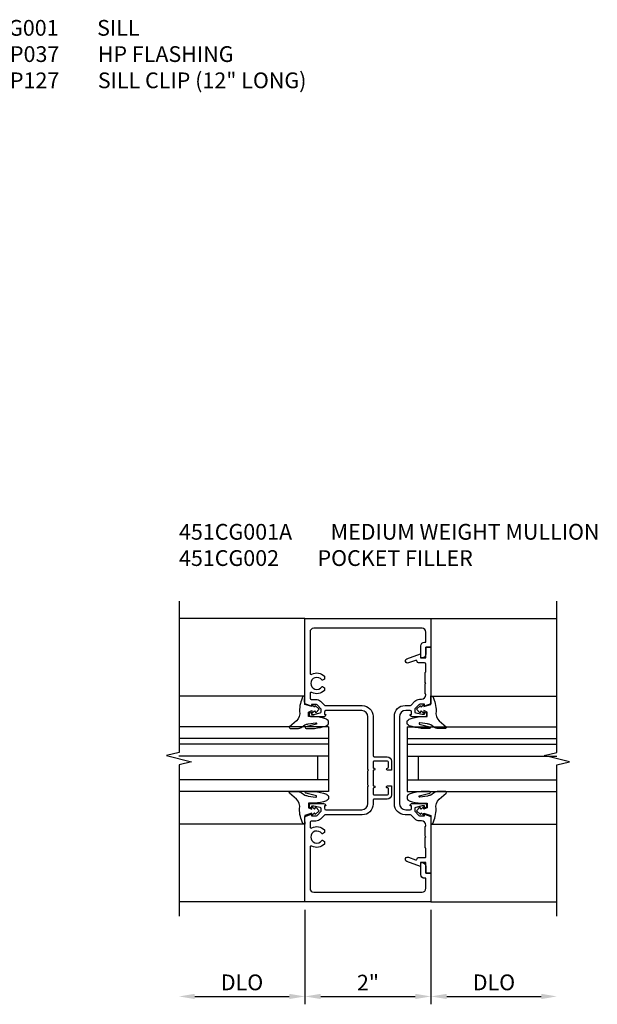
# Model space of a CAD drawing. Extents: x 0.4 to 99.6, y 0.4 to 62.7.
# Drawn here: x 17.8 to 27, y 16.2 to 31.8 of the extents above; entities that cross this region are included whole.
import ezdxf

# ---------------------------------------------------------------- set-up
doc = ezdxf.new("R2010")
doc.units = 0
doc.header["$LTSCALE"] = 0.5
doc.header["$MEASUREMENT"] = 0
doc.layers.get('0').update_dxf_attribs({"color": 4, "linetype": 'CONTINUOUS'})
doc.layers.add('DIME', color=2, linetype='CONTINUOUS')
doc.layers.add('TEXT', color=3, linetype='CONTINUOUS')
doc.styles.get("Standard").update_dxf_attribs({"font": 'arial.ttf'})
doc.dimstyles.get("Standard").update_dxf_attribs({"dimtxt": 0.25, "dimasz": 0.25, "dimexe": 0.125, "dimexo": 0.125, "dimgap": 0.094, "dimtad": 1, "dimdec": 4, "dimzin": 0, "dimdsep": 46, "dimlunit": 4, "dimtxsty": 'Standard', "dimcen": 0.0625, "dimclrd": 256, "dimclre": 256, "dimclrt": 256, "dimadec": 1, "dimazin": 2, "dimtfac": 1, "dimtdec": 4, "dimtofl": 0, "dimtmove": 0, "dimatfit": 3, "dimfxl": 0, "dimfrac": 2, "dimtolj": 1, "dimtzin": 0, "dimlwd": -1, "dimlwe": -1, "dimarcsym": 0})

# ---------------------------------------------------------------- blocks, each defined once
blk = doc.blocks.new('*D21')
at = {"layer": 'DIME'}
for p, q in [((22.375, 17.72), (22.375, 16.22)), ((20.625, 16.345), (22.125, 16.345))]:
    blk.add_line(p, q, dxfattribs=at)
for points in [[(20.625, 16.386), (20.625, 16.303), (20.375, 16.345)], [(22.125, 16.386), (22.125, 16.303), (22.375, 16.345)]]:
    blk.add_solid(points, dxfattribs=at)
at = {"layer": 'DIME', "insert": (21.375, 16.568), "char_height": 0.25, "attachment_point": 5}
blk.add_mtext('\\A1;DLO', dxfattribs=at)
blk = doc.blocks.new('*D22')
at = {"layer": 'DIME'}
for p, q in [((22.375, 17.72), (22.375, 16.22)), ((24.375, 17.72), (24.375, 16.22)), ((22.625, 16.345), (24.125, 16.345))]:
    blk.add_line(p, q, dxfattribs=at)
for points in [[(22.625, 16.386), (22.625, 16.303), (22.375, 16.345)], [(24.125, 16.386), (24.125, 16.303), (24.375, 16.345)]]:
    blk.add_solid(points, dxfattribs=at)
at = {"layer": 'DIME', "insert": (23.375, 16.564), "char_height": 0.25, "attachment_point": 5}
blk.add_mtext('\\A1;2"', dxfattribs=at)
blk = doc.blocks.new('*D23')
at = {"layer": 'DIME'}
for p, q in [((24.375, 17.72), (24.375, 16.22)), ((24.625, 16.345), (26.125, 16.345))]:
    blk.add_line(p, q, dxfattribs=at)
for points in [[(24.625, 16.386), (24.625, 16.303), (24.375, 16.345)], [(26.125, 16.386), (26.125, 16.303), (26.375, 16.345)]]:
    blk.add_solid(points, dxfattribs=at)
at = {"layer": 'DIME', "insert": (25.375, 16.568), "char_height": 0.25, "attachment_point": 5}
blk.add_mtext('\\A1;DLO', dxfattribs=at)

msp = doc.modelspace()

# ---------------------------------------------------------------- linework, layer by layer
for p, q in [((22.375, 22.3448), (20.37499, 22.3448)), ((24.375, 22.3448), (26.37501, 22.3448)), ((22.375, 21.11338), (20.375, 21.11338)), ((24.375, 21.11338), (26.375, 21.11338)), ((22.74773, 20.62554), (20.37273, 20.62554)), ((22.74773, 20.62554), (22.74773, 19.59804)), ((23.99773, 20.62554), (26.37273, 20.62554)), ((23.99773, 20.62554), (23.99773, 19.59804)), ((22.74773, 20.43804), (20.37273, 20.43804)), ((22.74773, 20.34804), (20.37273, 20.34804)), ((23.99773, 20.43804), (26.37273, 20.43804)), ((23.99773, 20.34804), (26.37273, 20.34804)), ((22.74773, 20.16054), (20.37273, 20.16054)), ((22.57441, 20.16054), (22.57441, 19.78554)), ((23.99773, 20.16054), (26.37273, 20.16054)), ((24.17105, 20.16054), (24.17105, 19.78554)), ((22.74773, 19.78554), (20.37273, 19.78554)), ((23.99773, 19.78554), (26.37273, 19.78554)), ((22.74773, 19.59804), (20.37273, 19.59804)), ((23.99773, 19.59804), (26.37273, 19.59804)), ((22.375, 19.07877), (20.375, 19.07877)), ((24.375, 19.07877), (26.375, 19.07877)), ((22.375, 17.8448), (20.37499, 17.8448)), ((24.375, 17.8448), (26.37501, 17.8448))]:
    msp.add_line(p, q)
for points in [[(20.37499, 22.6188), (20.37499, 20.21881), (20.17501, 20.16879), (20.57499, 20.06881), (20.37499, 20.01881), (20.37499, 17.6188)], [(26.37501, 17.6188), (26.37501, 20.01879), (26.57499, 20.06881), (26.17501, 20.16879), (26.37501, 20.21879), (26.37501, 22.6188)]]:
    msp.add_lwpolyline(points)
for points in [[(22.68326, 19.21997), (22.62348, 19.16014, -0.19902026), (22.5492, 19.12936), (22.475, 19.12936, 0.41421356), (22.455, 19.10936), (22.455, 19.03804, 0.56809841), (22.48451, 19.02045, -0.33975401), (22.683, 18.98856), (22.683, 18.94459), (22.65352, 18.92757, -0.38654467), (22.64037, 18.93043, 3.12728628), (22.64037, 18.82019, -0.38654467), (22.65352, 18.82305), (22.683, 18.80603), (22.683, 18.76206, -0.33975401), (22.48451, 18.73017, 0.56809841), (22.455, 18.71258), (22.455, 18.06081, 0.41421356), (22.515, 18.00081), (24.235, 18.00081, 0.41421356), (24.295, 18.06081), (24.295, 18.21981), (24.275, 18.21981, -0.41421356), (24.215, 18.27981), (24.215, 18.46981), (24.233, 18.46981, -0.41421356), (24.295, 18.40781), (24.295, 18.29981), (24.375, 18.29981), (24.375, 17.84481), (22.375, 17.84481), (22.375, 19.20233), (22.4775, 19.23836), (22.4775, 19.20936), (22.5492, 19.20936, 0.19891237), (22.56688, 19.21668), (22.6335, 19.28336), (22.6335, 19.32531, 0.35411857), (22.61766, 19.34487), (22.5155, 19.36731), (22.4775, 19.36731), (22.4775, 19.33831), (22.4655, 19.33831, -0.41421356), (22.4455, 19.35831), (22.4455, 19.38731, -0.41421356), (22.4655, 19.40731), (22.6675, 19.40731, -0.41421356), (22.7055, 19.3693), (22.6835, 19.3693), (22.6835, 19.3323, 0.41421356), (22.7085, 19.3073), (23.275, 19.3073, 0.41421356), (23.375, 19.4073), (23.375, 19.67681), (23.385, 19.68681), (23.375, 19.69681), (23.375, 19.92681), (23.385, 19.93681), (23.375, 19.94681), (23.375, 20.78231, 0.41421356), (23.275, 20.88231), (22.7085, 20.88231, 0.41421356), (22.6835, 20.85731), (22.6835, 20.82031), (22.7055, 20.82031, -0.41421356), (22.6675, 20.7823), (22.4655, 20.7823, -0.41421356), (22.4455, 20.8023), (22.4455, 20.8313, -0.41421356), (22.4655, 20.8513), (22.4775, 20.8513), (22.4775, 20.8223), (22.5155, 20.8223), (22.61766, 20.84474, 0.35411857), (22.6335, 20.8643), (22.6335, 20.90625), (22.56688, 20.97293, 0.19891237), (22.5492, 20.98025), (22.4775, 20.98025), (22.4775, 20.95125), (22.375, 20.98728), (22.375, 22.3448), (24.375, 22.3448), (24.375, 21.8898), (24.295, 21.8898), (24.295, 21.7818, -0.41421356), (24.233, 21.7198), (24.215, 21.7198), (24.215, 21.9098, -0.41421356), (24.275, 21.9698), (24.295, 21.9698), (24.295, 22.1288, 0.41421356), (24.235, 22.1888), (22.515, 22.1888, 0.41421356), (22.455, 22.1288), (22.455, 21.47703, 0.56809841), (22.48451, 21.45944, -0.33975401), (22.683, 21.42755), (22.683, 21.38359), (22.65352, 21.36657, -0.38654467), (22.64037, 21.36942, 3.12728628), (22.64037, 21.25918, -0.38654467), (22.65352, 21.26204), (22.683, 21.24502), (22.683, 21.20106, -0.33975401), (22.48451, 21.16917, 0.56809841), (22.455, 21.15157), (22.455, 21.08025, 0.41421356), (22.475, 21.06025), (22.5492, 21.06025, -0.19902026), (22.62348, 21.02947), (22.68326, 20.96964, 0.19902026), (22.70094, 20.96231), (23.285, 20.96231, -0.41421356), (23.455, 20.79231), (23.455, 20.16781, 0.41421356), (23.475, 20.14781), (23.68, 20.14781, -0.41421356), (23.75, 20.07781), (23.75, 19.93681), (23.6845, 19.93681, -1), (23.6845, 19.96781), (23.685, 19.96781, 0.41421356), (23.7, 19.98281), (23.7, 20.06281, 0.41421356), (23.685, 20.07781), (23.47, 20.07781, 0.41421356), (23.455, 20.06281), (23.455, 19.98281, 0.4190235), (23.47025, 19.96781, -1.00823087), (23.4705, 19.93681), (23.455, 19.93681), (23.455, 19.68681), (23.4705, 19.68681, -1), (23.4705, 19.65581), (23.47, 19.65581, 0.41421356), (23.455, 19.64081), (23.455, 19.56081, 0.41421356), (23.47, 19.54581), (23.685, 19.54581, 0.41421356), (23.7, 19.56081), (23.7, 19.64081, 0.4190235), (23.68475, 19.65581, -1.00823087), (23.6845, 19.68681), (23.75, 19.68681), (23.75, 19.5458, -0.41421356), (23.68, 19.4758), (23.47, 19.4758, 0.41421356), (23.455, 19.4608), (23.455, 19.3973, -0.41421356), (23.285, 19.2273), (22.70094, 19.2273, 0.19902026)], [(24.2725, 19.36851), (24.2345, 19.36851), (24.13234, 19.34608, 0.35411857), (24.1165, 19.32651), (24.1165, 19.28456), (24.18312, 19.21789, 0.19891237), (24.2008, 19.21056), (24.2725, 19.21056), (24.2725, 19.23956), (24.375, 19.20353), (24.375, 18.30106), (24.295, 18.30106), (24.295, 18.47106), (24.209, 18.47106), (24.209, 18.40906), (23.992, 18.48806, -1.00372438), (24.016, 18.55356), (24.1285, 18.51256, 0.51838574), (24.15535, 18.53121, -0.41208006), (24.17535, 18.55106), (24.285, 18.55106, 0.43781453), (24.295, 18.56106), (24.295, 18.68506, 0.29071754), (24.285, 18.70506), (24.285, 18.86706), (24.295, 18.87706), (24.285, 18.88706), (24.285, 19.04174, 0.26794919), (24.295, 19.05906), (24.295, 19.06056, 0.41421356), (24.225, 19.13056), (24.19494, 19.13056, -0.19902026), (24.12067, 19.16135), (24.05937, 19.2227, 0.19902026), (24.04522, 19.22856), (23.965, 19.22856, -0.41421356), (23.795, 19.39856), (23.795, 20.79356, -0.41421356), (23.965, 20.96356), (24.04522, 20.96356, 0.19902026), (24.05937, 20.96943), (24.12067, 21.03078, -0.19902026), (24.19494, 21.06156), (24.225, 21.06156, 0.41421356), (24.295, 21.13156), (24.295, 21.13306, 0.26794919), (24.285, 21.15038), (24.285, 21.30506), (24.295, 21.31506), (24.285, 21.32506), (24.285, 21.48706, 0.24596172), (24.295, 21.50706), (24.295, 21.62106, 0.41421356), (24.275, 21.64106), (24.17535, 21.64106, -0.41208006), (24.15535, 21.66092, 0.51838574), (24.1285, 21.67956), (24.016, 21.63856, -1.00372438), (23.992, 21.70406), (24.209, 21.78306), (24.209, 21.72106), (24.295, 21.72106), (24.295, 21.89106), (24.375, 21.89106), (24.375, 20.98859), (24.2725, 20.95256), (24.2725, 20.98156), (24.2008, 20.98156, 0.19891237), (24.18312, 20.97424), (24.1165, 20.90756), (24.1165, 20.86561, 0.35411857), (24.13234, 20.84605), (24.2345, 20.82361), (24.2725, 20.82361), (24.2725, 20.85261), (24.2845, 20.85261, -0.41421356), (24.3045, 20.83261), (24.3045, 20.80361, -0.41421356), (24.2845, 20.78361), (24.0825, 20.78361, -0.41421356), (24.0445, 20.82162), (24.0665, 20.82162), (24.0665, 20.86356, 0.41421356), (24.0465, 20.88356), (23.975, 20.88356, 0.41421356), (23.875, 20.78356), (23.875, 19.40856, 0.41421356), (23.975, 19.30856), (24.0465, 19.30856, 0.41421356), (24.0665, 19.32856), (24.0665, 19.37051), (24.0445, 19.37051, -0.41421356), (24.0825, 19.40851), (24.2845, 19.40851, -0.41421356), (24.3045, 19.38851), (24.3045, 19.35951, -0.41421356), (24.2845, 19.33951), (24.2725, 19.33951)], [(22.48673, 20.97153), (22.48185, 20.94472), (22.37462, 20.97885), (22.36974, 21.03979), (22.37273, 21.11535), (22.34172, 21.10526, 0.12571003), (22.28997, 20.87327, -0.22608372), (22.24026, 20.71968), (22.12932, 20.62413, 0.64497623), (22.14106, 20.59819), (22.27029, 20.59977, 0.15186916), (22.31473, 20.61612), (22.37465, 20.65463, -0.02934547), (22.42654, 20.67202), (22.54833, 20.68925, -0.65381171), (22.55532, 20.66901), (22.39007, 20.62492, 0.88863557), (22.39213, 20.59977), (22.52638, 20.59977, 0.06420465), (22.71499, 20.6422, 0.6896355), (22.71499, 20.74481, 0.07035609), (22.52638, 20.78604), (22.43067, 20.78604), (22.43067, 20.85939), (22.48429, 20.88133), (22.48917, 20.84233), (22.52572, 20.87646), (22.54766, 20.84476), (22.60127, 20.90571), (22.53547, 20.96178), (22.52572, 20.9374)], [(24.25872, 20.97153), (24.2636, 20.94472), (24.37083, 20.97885), (24.37571, 21.03979), (24.37273, 21.11535), (24.40374, 21.10526, -0.12571003), (24.45548, 20.87327, 0.22608372), (24.5052, 20.71968), (24.61614, 20.62413, -0.64497623), (24.6044, 20.59819), (24.47516, 20.59977, -0.15186916), (24.43072, 20.61612), (24.3708, 20.65463, 0.02934547), (24.31891, 20.67202), (24.19712, 20.68925, 0.65381171), (24.19013, 20.66901), (24.35538, 20.62492, -0.88863557), (24.35332, 20.59977), (24.21908, 20.59977, -0.06420465), (24.03046, 20.6422, -0.6896355), (24.03046, 20.74481, -0.07035609), (24.21908, 20.78604), (24.31478, 20.78604), (24.31478, 20.85939), (24.26116, 20.88133), (24.25629, 20.84233), (24.21973, 20.87646), (24.1978, 20.84476), (24.14418, 20.90571), (24.20998, 20.96178), (24.21973, 20.9374)], [(22.48673, 19.22456), (22.48185, 19.25137), (22.37462, 19.21724), (22.36974, 19.1563), (22.37273, 19.08074), (22.34172, 19.09083, -0.12571003), (22.28997, 19.32282, 0.22608372), (22.24026, 19.47641), (22.12932, 19.57196, -0.64497623), (22.14106, 19.5979), (22.27029, 19.59632, -0.15186916), (22.31473, 19.57996), (22.37465, 19.54146, 0.02934547), (22.42654, 19.52407), (22.54833, 19.50684, 0.65381171), (22.55532, 19.52708), (22.39007, 19.57117, -0.88863557), (22.39213, 19.59632), (22.52638, 19.59632, -0.06420465), (22.71499, 19.55389, -0.6896355), (22.71499, 19.45128, -0.07035609), (22.52638, 19.41004), (22.43067, 19.41004), (22.43067, 19.3367), (22.48429, 19.31476), (22.48917, 19.35376), (22.52572, 19.31963), (22.54766, 19.35132), (22.60127, 19.29038), (22.53547, 19.23431), (22.52572, 19.25869)], [(24.25872, 19.22456), (24.2636, 19.25137), (24.37083, 19.21724), (24.37571, 19.1563), (24.37273, 19.08074), (24.40374, 19.09083, 0.12571003), (24.45548, 19.32282, -0.22608372), (24.5052, 19.47641), (24.61614, 19.57196, 0.64497623), (24.6044, 19.5979), (24.47516, 19.59632, 0.15186916), (24.43072, 19.57996), (24.3708, 19.54146, -0.02934547), (24.31891, 19.52407), (24.19712, 19.50684, -0.65381171), (24.19013, 19.52708), (24.35538, 19.57117, 0.88863557), (24.35332, 19.59632), (24.21908, 19.59632, 0.06420465), (24.03046, 19.55389, 0.6896355), (24.03046, 19.45128, 0.07035609), (24.21908, 19.41004), (24.31478, 19.41004), (24.31478, 19.3367), (24.26116, 19.31476), (24.25629, 19.35376), (24.21973, 19.31963), (24.1978, 19.35132), (24.14418, 19.29038), (24.20998, 19.23431), (24.21973, 19.25869)]]:
    msp.add_lwpolyline(points, format="xyb", close=True)

# ---------------------------------------------------------------- texts
at = {"layer": 'TEXT', "char_height": 0.25, "width": 10, "attachment_point": 1}
for s, insert in [('451CG001^ISILL\\P451HP037^IHP FLASHING\\P451HP127^ISILL CLIP (12" LONG)', (16.875, 31.84481)), ('451CG001A^IMEDIUM WEIGHT MULLION\\P451CG002^IPOCKET FILLER', (20.37499, 23.84481))]:
    msp.add_mtext(s, dxfattribs=dict(at, insert=insert))

# ---------------------------------------------------------------- dimensions: what is measured, and where the dimension line sits
at = {"layer": 'DIME'}
for base, p1, p2, override, picture, middle in [((22.375, 16.3448), (20.37499, 17.6188), (22.375, 17.8448), {"dimse1": 1}, '*D21', (21.37499, 16.56815)), ((26.37501, 16.3448), (24.375, 17.8448), (26.37501, 17.6188), {"dimse2": 1, "dimtmove": 1}, '*D23', (25.37501, 16.56815))]:
    dim = msp.add_linear_dim(base=base, p1=p1, p2=p2, text='DLO', dimstyle='Standard', override=override, dxfattribs=at)
    dim.commit()
    dim.dimension.update_dxf_attribs({"geometry": picture, "text_midpoint": middle})
dim = msp.add_linear_dim(base=(24.375, 16.3448), p1=(22.375, 17.8448), p2=(24.375, 17.8448), dimstyle='Standard', override={"dimtmove": 1}, dxfattribs=at)
dim.commit()
dim.dimension.update_dxf_attribs({"geometry": '*D22', "text_midpoint": (23.375, 16.56432)})

doc.saveas('drawing.dxf')
